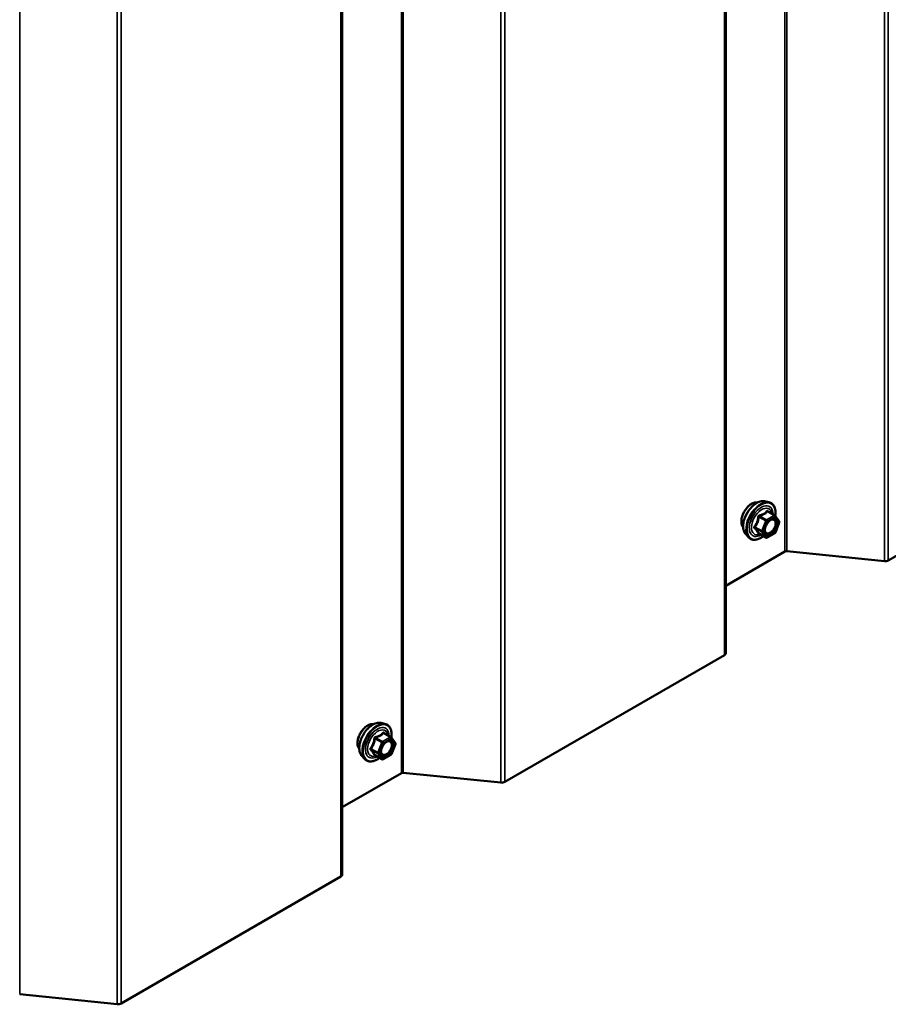
# Model space of a CAD drawing. Units: inches. Extents: x 0.6 to 33.4, y 0.6 to 21.4.
# Drawn here: x 25.4 to 26.7, y 11.1 to 12.5 of the extents above; entities that cross this region are included whole.
import ezdxf

# ---------------------------------------------------------------- set-up
doc = ezdxf.new("R2010")
doc.units = ezdxf.units.IN
doc.header["$LTSCALE"] = 2
doc.header["$MEASUREMENT"] = 0
doc.layers.add('Visible (ANSI)', color=7, linetype='Continuous', lineweight=50)
doc.layers.add('Visible Narrow (ANSI)', color=7, linetype='Continuous', lineweight=35)

msp = doc.modelspace()

# ---------------------------------------------------------------- linework, layer by layer
at = {"layer": 'Visible (ANSI)'}
for p, q in [((26.4643, 16.47127), (26.4643, 11.57229)), ((25.90745, 16.14978), (25.90745, 11.2508)), ((27.01927, 11.89117), (26.7003, 11.70701)), ((26.5208, 11.79287), (26.5267, 11.79167)), ((26.53555, 11.77244), (26.52573, 11.7781)), ((26.53612, 11.77192), (26.54175, 11.7639)), ((26.54196, 11.76221), (26.53633, 11.74769)), ((26.49329, 11.74522), (26.49728, 11.74071)), ((26.52248, 11.74028), (26.51267, 11.74595)), ((26.53555, 11.74679), (26.52428, 11.74028)), ((26.55033, 11.71988), (26.4643, 11.67021)), ((26.69466, 11.70599), (26.55315, 11.72039)), ((26.46242, 11.56968), (26.14345, 11.38552)), ((25.9636, 11.47117), (25.9695, 11.46997)), ((25.97835, 11.45074), (25.96853, 11.4564)), ((25.97892, 11.45022), (25.98455, 11.4422)), ((25.98476, 11.44051), (25.97913, 11.42599)), ((25.93609, 11.42352), (25.94008, 11.41901)), ((25.96528, 11.41858), (25.95547, 11.42425)), ((25.97835, 11.42509), (25.96708, 11.41858)), ((25.99348, 11.39839), (25.90745, 11.34871)), ((26.13781, 11.38449), (25.9963, 11.3989)), ((25.90558, 11.24818), (25.5866, 11.06402)), ((25.58097, 11.063), (25.43946, 11.0774))]:
    msp.add_line(p, q, dxfattribs=at)
for centre, start, end in [((26.53465, 11.77088), 35.10391, 60), ((26.54028, 11.76287), 338.79398, 35.10391), ((26.53465, 11.74834), 300, 338.79398), ((26.52338, 11.74184), 240, 300), ((25.97745, 11.44918), 35.10391, 60), ((25.98308, 11.44117), 338.79398, 35.10391), ((25.96618, 11.42014), 240, 300), ((25.97745, 11.42665), 300, 338.79398)]:
    msp.add_arc(centre, 0.0018, start, end, dxfattribs=at)
for centre, major_axis, start_param, end_param in [((26.55259, 11.71858), (-0.0032, 0), 4.5378561, 5.4977871), ((26.69577, 11.70963), (-0.0064, 0), 1.3962634, 2.3561945), ((26.4579, 11.57229), (0.0064, 0), 5.4977871, 6.2831853), ((25.99575, 11.39708), (-0.0032, 0), 4.5378561, 5.4977871), ((26.13892, 11.38813), (-0.0064, 0), 1.3962634, 2.3561945), ((25.90105, 11.2508), (0.0064, 0), 5.4977871, 6.2831853), ((25.58208, 11.06664), (-0.0064, 0), 1.3962634, 2.3561945)]:
    msp.add_ellipse(centre, major_axis=major_axis, ratio=0.5773503, start_param=start_param, end_param=end_param, dxfattribs=at)
for points, knots in [([(26.48967, 11.75503), (26.48936, 11.75538), (26.48908, 11.75575), (26.48804, 11.75738), (26.48751, 11.75885), (26.48692, 11.76219), (26.48689, 11.76408), (26.48735, 11.76807), (26.48785, 11.77016), (26.48931, 11.77432), (26.49027, 11.77639), (26.49256, 11.7803), (26.49389, 11.78214), (26.49679, 11.78542), (26.49835, 11.78686), (26.50159, 11.78918), (26.50326, 11.79007), (26.50654, 11.79116), (26.50815, 11.79138), (26.50993, 11.7912), (26.51022, 11.79116), (26.51049, 11.7911)], [2.54788, 2.54788, 2.54788, 2.54788, 2.6493146, 2.6493146, 2.9583089, 2.9583089, 3.2840756, 3.2840756, 3.6119536, 3.6119536, 3.9385141, 3.9385141, 4.264511, 4.264511, 4.5911513, 4.5911513, 4.9190876, 4.9190876, 5.2442448, 5.2442448, 5.3061016, 5.3061016, 5.3061016, 5.3061016]), ([(26.49329, 11.74522), (26.49207, 11.74659), (26.49116, 11.74828), (26.48988, 11.75226), (26.48958, 11.7546), (26.48966, 11.75965), (26.49007, 11.76238), (26.49154, 11.76789), (26.49261, 11.77067), (26.49528, 11.77601), (26.49689, 11.77858), (26.50048, 11.78325), (26.50247, 11.78536), (26.50667, 11.78892), (26.50888, 11.79037), (26.51331, 11.79241), (26.51555, 11.79301), (26.51876, 11.79315), (26.5198, 11.79308), (26.5208, 11.79287)], [2.5468155, 2.5468155, 2.5468155, 2.5468155, 2.838801, 2.838801, 3.1604347, 3.1604347, 3.4925131, 3.4925131, 3.8233015, 3.8233015, 4.1526319, 4.1526319, 4.4823127, 4.4823127, 4.8138715, 4.8138715, 5.1445671, 5.1445671, 5.3071661, 5.3071661, 5.3071661, 5.3071661]), ([(26.5267, 11.79167), (26.5286, 11.79128), (26.53032, 11.79043), (26.53316, 11.78793), (26.53429, 11.78629), (26.53591, 11.78235), (26.53639, 11.78), (26.53657, 11.77566), (26.53647, 11.77376), (26.53619, 11.77181)], [5.3071661, 5.3071661, 5.3071661, 5.3071661, 5.6134935, 5.6134935, 5.9162259, 5.9162259, 6.235043, 6.235043, 6.4592204, 6.4592204, 6.4592204, 6.4592204]), ([(26.52176, 11.74741), (26.52145, 11.74802), (26.52122, 11.74883), (26.52105, 11.75066), (26.52108, 11.75166), (26.52141, 11.75379), (26.5217, 11.75493), (26.52254, 11.75723), (26.52309, 11.75839), (26.52438, 11.76061), (26.52512, 11.76166), (26.52672, 11.76354), (26.52758, 11.76436), (26.52928, 11.76569), (26.53013, 11.7662), (26.53171, 11.76689), (26.53245, 11.76707), (26.5331, 11.76711), (26.53312, 11.76711), (26.53314, 11.76712)], [2.7146445, 2.7146445, 2.7146445, 2.7146445, 3.0390258, 3.0390258, 3.3338872, 3.3338872, 3.6314011, 3.6314011, 3.9331375, 3.9331375, 4.2364069, 4.2364069, 4.5379984, 4.5379984, 4.8352186, 4.8352186, 5.1303183, 5.1303183, 5.1393371, 5.1393371, 5.1393371, 5.1393371]), ([(26.51903, 11.74227), (26.51784, 11.74135), (26.51662, 11.74053), (26.51309, 11.73851), (26.51076, 11.73762), (26.50632, 11.73682), (26.5042, 11.7369), (26.50048, 11.73803), (26.49886, 11.73903), (26.49746, 11.74051), (26.49737, 11.74061), (26.49728, 11.74071)], [7.6869708, 7.6869708, 7.6869708, 7.6869708, 7.8593758, 7.8593758, 8.1850095, 8.1850095, 8.50529, 8.50529, 8.8087917, 8.8087917, 8.8300008, 8.8300008, 8.8300008, 8.8300008]), ([(26.51239, 11.74605), (26.51239, 11.74605), (26.5124, 11.74605), (26.51241, 11.74605), (26.51244, 11.74604), (26.51253, 11.74601), (26.51259, 11.74599), (26.51267, 11.74595)], [0.050221333, 0.050221333, 0.050221333, 0.050221333, 0.053570787, 0.053570787, 0.06338584, 0.06338584, 0.07248921, 0.07248921, 0.07248921, 0.07248921]), ([(25.93247, 11.43333), (25.93216, 11.43368), (25.93188, 11.43405), (25.93084, 11.43568), (25.93031, 11.43715), (25.92972, 11.44049), (25.92969, 11.44239), (25.93015, 11.44637), (25.93065, 11.44846), (25.93211, 11.45262), (25.93307, 11.45469), (25.93536, 11.4586), (25.93669, 11.46044), (25.93959, 11.46372), (25.94115, 11.46516), (25.94439, 11.46748), (25.94606, 11.46837), (25.94934, 11.46947), (25.95095, 11.46968), (25.95273, 11.4695), (25.95302, 11.46946), (25.95329, 11.4694)], [2.54788, 2.54788, 2.54788, 2.54788, 2.6493146, 2.6493146, 2.9583089, 2.9583089, 3.2840756, 3.2840756, 3.6119536, 3.6119536, 3.9385141, 3.9385141, 4.264511, 4.264511, 4.5911513, 4.5911513, 4.9190876, 4.9190876, 5.2442448, 5.2442448, 5.3061016, 5.3061016, 5.3061016, 5.3061016]), ([(25.93609, 11.42352), (25.93487, 11.42489), (25.93396, 11.42658), (25.93268, 11.43056), (25.93238, 11.4329), (25.93246, 11.43795), (25.93287, 11.44068), (25.93434, 11.44619), (25.93541, 11.44897), (25.93808, 11.45431), (25.93969, 11.45688), (25.94328, 11.46155), (25.94527, 11.46366), (25.94947, 11.46722), (25.95168, 11.46867), (25.95611, 11.47071), (25.95835, 11.47131), (25.96156, 11.47145), (25.9626, 11.47138), (25.9636, 11.47117)], [2.5468155, 2.5468155, 2.5468155, 2.5468155, 2.838801, 2.838801, 3.1604347, 3.1604347, 3.4925131, 3.4925131, 3.8233015, 3.8233015, 4.1526319, 4.1526319, 4.4823127, 4.4823127, 4.8138715, 4.8138715, 5.1445671, 5.1445671, 5.3071661, 5.3071661, 5.3071661, 5.3071661]), ([(25.9695, 11.46997), (25.9714, 11.46958), (25.97312, 11.46873), (25.97596, 11.46623), (25.97709, 11.46459), (25.97871, 11.46065), (25.97919, 11.4583), (25.97937, 11.45396), (25.97927, 11.45206), (25.97899, 11.45011)], [5.3071661, 5.3071661, 5.3071661, 5.3071661, 5.6134935, 5.6134935, 5.9162259, 5.9162259, 6.235043, 6.235043, 6.4592204, 6.4592204, 6.4592204, 6.4592204]), ([(25.96456, 11.42571), (25.96425, 11.42633), (25.96402, 11.42713), (25.96385, 11.42896), (25.96388, 11.42996), (25.96421, 11.43209), (25.9645, 11.43323), (25.96534, 11.43553), (25.96589, 11.43669), (25.96718, 11.43891), (25.96792, 11.43996), (25.96952, 11.44184), (25.97038, 11.44266), (25.97208, 11.44399), (25.97293, 11.4445), (25.97451, 11.44519), (25.97525, 11.44537), (25.9759, 11.44541), (25.97592, 11.44541), (25.97594, 11.44542)], [2.7146445, 2.7146445, 2.7146445, 2.7146445, 3.0390258, 3.0390258, 3.3338872, 3.3338872, 3.6314011, 3.6314011, 3.9331375, 3.9331375, 4.2364069, 4.2364069, 4.5379984, 4.5379984, 4.8352186, 4.8352186, 5.1303183, 5.1303183, 5.1393371, 5.1393371, 5.1393371, 5.1393371]), ([(25.96183, 11.42057), (25.96064, 11.41965), (25.95942, 11.41883), (25.95589, 11.41682), (25.95356, 11.41592), (25.94912, 11.41512), (25.947, 11.4152), (25.94328, 11.41633), (25.94166, 11.41733), (25.94026, 11.41881), (25.94017, 11.41891), (25.94008, 11.41901)], [7.6869708, 7.6869708, 7.6869708, 7.6869708, 7.8593758, 7.8593758, 8.1850095, 8.1850095, 8.50529, 8.50529, 8.8087917, 8.8087917, 8.8300008, 8.8300008, 8.8300008, 8.8300008]), ([(25.95519, 11.42435), (25.95519, 11.42435), (25.9552, 11.42435), (25.95521, 11.42435), (25.95524, 11.42434), (25.95533, 11.42431), (25.95539, 11.42429), (25.95547, 11.42425)], [0.050221333, 0.050221333, 0.050221333, 0.050221333, 0.053570787, 0.053570787, 0.06338584, 0.06338584, 0.07248921, 0.07248921, 0.07248921, 0.07248921])]:
    msp.add_open_spline(points, degree=3, knots=knots, dxfattribs=at)
at = {"layer": 'Visible Narrow (ANSI)'}
for p, q in [((26.55033, 11.71988), (26.55033, 16.61886)), ((26.55315, 11.72039), (26.55315, 16.61937)), ((26.7003, 11.70701), (26.7003, 16.60599)), ((26.69466, 11.70599), (26.69466, 16.60497)), ((26.46242, 11.56968), (26.46242, 16.46866)), ((25.99348, 11.39839), (25.99348, 16.29737)), ((25.9963, 11.3989), (25.9963, 16.29788)), ((26.13781, 11.38449), (26.13781, 16.28347)), ((26.14345, 11.38552), (26.14345, 16.2845)), ((25.90558, 11.24818), (25.90558, 16.14716)), ((25.43946, 11.0774), (25.43946, 15.97638)), ((25.5866, 11.06402), (25.5866, 15.963)), ((25.58097, 11.063), (25.58097, 15.96198)), ((26.52501, 11.77791), (26.53465, 11.77235)), ((26.51264, 11.77004), (26.52228, 11.76447)), ((26.52338, 11.76584), (26.51374, 11.77141)), ((26.52228, 11.76447), (26.51664, 11.74995)), ((26.51902, 11.74912), (26.52465, 11.76364)), ((26.53465, 11.77235), (26.52338, 11.76584)), ((26.52465, 11.76364), (26.53592, 11.77015)), ((26.53592, 11.77015), (26.54155, 11.76213)), ((26.54155, 11.76213), (26.53592, 11.74761)), ((26.51664, 11.74995), (26.50701, 11.75552)), ((26.50701, 11.75405), (26.51664, 11.74848)), ((26.51664, 11.74848), (26.52228, 11.74047)), ((26.52465, 11.7411), (26.51902, 11.74912)), ((26.53592, 11.74761), (26.52465, 11.7411)), ((26.52228, 11.74047), (26.51264, 11.74603)), ((25.95544, 11.44834), (25.96508, 11.44277)), ((25.96618, 11.44414), (25.95654, 11.44971)), ((25.97745, 11.45065), (25.96618, 11.44414)), ((25.96745, 11.44194), (25.97872, 11.44845)), ((25.96781, 11.45621), (25.97745, 11.45065)), ((25.97872, 11.44845), (25.98435, 11.44043)), ((25.95944, 11.42825), (25.94981, 11.43382)), ((25.96508, 11.44277), (25.95944, 11.42825)), ((25.96182, 11.42742), (25.96745, 11.44194)), ((25.98435, 11.44043), (25.97872, 11.42591)), ((25.94981, 11.43235), (25.95944, 11.42678)), ((25.96508, 11.41877), (25.95544, 11.42433)), ((25.95944, 11.42678), (25.96508, 11.41877)), ((25.96745, 11.4194), (25.96182, 11.42742)), ((25.97872, 11.42591), (25.96745, 11.4194))]:
    msp.add_line(p, q, dxfattribs=at)
for centre, major_axis, ratio, start_param, end_param in [((26.50229, 11.77179), (-0.01062, -0.0184), 0.5773503, 3.3535374, 6.0712406), ((26.5097, 11.76751), (-0.01401, -0.02427), 0.5773503, 3.3322137, 6.0925643), ((26.51483, 11.76455), (-0.01498, -0.02595), 0.5773503, 3.3322137, 6.0925643), ((26.51572, 11.76403), (-0.0145, -0.02511), 0.5773503, 2.2016566, 7.2194205), ((26.51572, 11.76403), (0.01216, 0.02106), 0.5773503, 5.4975062, 10.2104571), ((26.51655, 11.76356), (-0.01055, -0.01828), 0.5773503, 2.5227558, 6.9020222), ((26.52501, 11.77938), (-0.00138, 0.00115), 0.7354565, 1.175016, 2.1216326), ((26.52722, 11.77919), (-0.00132, -0.00123), 0.5541429, 5.5932454, 6.1714459), ((26.51154, 11.77014), (-0.00179, 0.00018), 0.009094, 4.0502968, 4.9969134), ((26.51374, 11.77288), (0.00048, -0.00173), 0.3546411, 4.671027, 5.6176437), ((26.52338, 11.76437), (-0.0009, -0.00156), 0.5773503, 3.9269908, 4.9741884), ((26.52338, 11.76437), (0.00168, -0.00065), 0.2113249, 4.0804747, 5.651271), ((26.52338, 11.76437), (-0.0009, 0.00156), 0.5773503, 3.9269908, 5.4977871), ((26.53465, 11.77088), (0.0009, 0.00156), 0.5773503, 0, 0.7853982), ((26.53465, 11.77088), (0.0009, -0.00156), 0.5773503, 0.7853982, 2.3561945), ((26.53465, 11.77088), (0.00147, 0.00104), 0.7886751, 5.0632684, 6.2831853), ((26.54028, 11.76287), (0.00147, 0.00104), 0.7886751, 5.0632684, 6.2831853), ((26.54028, 11.76287), (0.00168, -0.00065), 0.2113249, 5.651271, 6.2831853), ((26.5059, 11.75562), (0.00142, -0.00111), 0.3899094, 1.028375, 1.9749917), ((26.5059, 11.75268), (0.00132, 0.00123), 0.5541429, 0.2566768, 1.2032934), ((26.51775, 11.74985), (-0.0009, -0.00156), 0.5773503, 4.9741884, 6.0213859), ((26.51775, 11.74985), (-0.00168, 0.00065), 0.2113249, 0.938882, 2.5096783), ((26.51775, 11.74985), (-0.00147, -0.00104), 0.7886751, 0.3508794, 1.9216757), ((26.53015, 11.74711), (0.0009, -0.00156), 0.5768814, 3.9265852, 5.0368276), ((26.53465, 11.74834), (0.0009, -0.00156), 0.5773503, 0, 0.7853982), ((26.53465, 11.74834), (0.00168, -0.00065), 0.2113249, 5.651271, 6.2831853), ((26.51154, 11.74466), (0.00173, 0.00051), 0.9349583, 0.6381218, 1.5847384), ((26.52338, 11.74184), (-0.00147, -0.00104), 0.7886751, 0.3508794, 1.9216757), ((26.52338, 11.74184), (-0.0009, -0.00156), 0.5773503, 6.0213859, 6.2831853), ((26.52338, 11.74184), (0.0009, -0.00156), 0.5773503, 0, 0.7853982), ((25.94509, 11.45009), (-0.01062, -0.0184), 0.5773503, 3.3535374, 6.0712406), ((25.9525, 11.44581), (-0.01401, -0.02427), 0.5773503, 3.3322137, 6.0925643), ((25.95763, 11.44285), (-0.01498, -0.02595), 0.5773503, 3.3322137, 6.0925643), ((25.95852, 11.44234), (-0.0145, -0.02511), 0.5773503, 2.2016566, 7.2194205), ((25.95852, 11.44234), (0.01216, 0.02106), 0.5773503, 5.4975062, 10.2104571), ((25.95935, 11.44186), (-0.01055, -0.01828), 0.5773503, 2.5227558, 6.9020222), ((25.95434, 11.44844), (-0.00179, 0.00018), 0.009094, 4.0502968, 4.9969134), ((25.95654, 11.45118), (0.00048, -0.00173), 0.3546411, 4.671027, 5.6176437), ((25.96781, 11.45768), (-0.00138, 0.00115), 0.7354565, 1.175016, 2.1216326), ((25.97002, 11.45749), (-0.00132, -0.00123), 0.5541429, 5.5932454, 6.1714459), ((25.97745, 11.44918), (0.0009, 0.00156), 0.5773503, 0, 0.7853982), ((25.97745, 11.44918), (0.0009, -0.00156), 0.5773503, 0.7853982, 2.3561945), ((25.97745, 11.44918), (0.00147, 0.00104), 0.7886751, 5.0632684, 6.2831853), ((25.9487, 11.43392), (0.00142, -0.00111), 0.3899094, 1.028375, 1.9749917), ((25.96618, 11.44268), (-0.0009, -0.00156), 0.5773503, 3.9269908, 4.9741884), ((25.96618, 11.44268), (0.00168, -0.00065), 0.2113249, 4.0804747, 5.651271), ((25.96618, 11.44268), (-0.0009, 0.00156), 0.5773503, 3.9269908, 5.4977871), ((25.98308, 11.44117), (0.00147, 0.00104), 0.7886751, 5.0632684, 6.2831853), ((25.98308, 11.44117), (0.00168, -0.00065), 0.2113249, 5.651271, 6.2831853), ((25.9487, 11.43098), (0.00132, 0.00123), 0.5541429, 0.2566768, 1.2032934), ((25.95434, 11.42296), (0.00173, 0.00051), 0.9349583, 0.6381218, 1.5847384), ((25.96055, 11.42815), (-0.0009, -0.00156), 0.5773503, 4.9741884, 6.0213859), ((25.96055, 11.42815), (-0.00168, 0.00065), 0.2113249, 0.938882, 2.5096783), ((25.96055, 11.42815), (-0.00147, -0.00104), 0.7886751, 0.3508794, 1.9216757), ((25.96618, 11.42014), (-0.00147, -0.00104), 0.7886751, 0.3508794, 1.9216757), ((25.96618, 11.42014), (-0.0009, -0.00156), 0.5773503, 6.0213859, 6.2831853), ((25.96618, 11.42014), (0.0009, -0.00156), 0.5773503, 0, 0.7853982), ((25.97295, 11.42541), (0.0009, -0.00156), 0.5768814, 3.9265852, 5.0368276), ((25.97745, 11.42665), (0.0009, -0.00156), 0.5773503, 0, 0.7853982), ((25.97745, 11.42665), (0.00168, -0.00065), 0.2113249, 5.651271, 6.2831853)]:
    msp.add_ellipse(centre, major_axis=major_axis, ratio=ratio, start_param=start_param, end_param=end_param, dxfattribs=at)
for centre in [(26.53029, 11.75562), (25.97309, 11.43393)]:
    msp.add_ellipse(centre, major_axis=(-0.00688, -0.01192), ratio=0.5773503, dxfattribs=at)
for points, knots in [([(26.5237, 11.77889), (26.52338, 11.77849), (26.52305, 11.77809), (26.52178, 11.77676), (26.52071, 11.77589), (26.51943, 11.77515), (26.51816, 11.77442), (26.51668, 11.77381), (26.51445, 11.77313), (26.51379, 11.77295), (26.51311, 11.77278)], [-0.79343171, -0.79343171, -0.79343171, -0.79343171, -0.73407951, -0.73407951, -0.58703534, -0.58703534, -0.58703534, -0.43999117, -0.43999117, -0.38063897, -0.38063897, -0.38063897, -0.38063897]), ([(26.51374, 11.77141), (26.51445, 11.7716), (26.51514, 11.77181), (26.51748, 11.7726), (26.51904, 11.77328), (26.52041, 11.77407), (26.52177, 11.77485), (26.52294, 11.77576), (26.52431, 11.77711), (26.52467, 11.77751), (26.52501, 11.77791)], [0.38063897, 0.38063897, 0.38063897, 0.38063897, 0.43999117, 0.43999117, 0.58703534, 0.58703534, 0.58703534, 0.73407951, 0.73407951, 0.79343171, 0.79343171, 0.79343171, 0.79343171]), ([(26.52577, 11.77871), (26.52561, 11.77888), (26.52544, 11.77903), (26.52502, 11.77931), (26.52476, 11.77939), (26.52432, 11.77936), (26.52414, 11.77929), (26.52387, 11.77909), (26.52378, 11.779), (26.5237, 11.77889)], [-0.097231966, -0.097231966, -0.097231966, -0.097231966, -0.074882683, -0.074882683, -0.041601491, -0.041601491, -0.016000573, -0.016000573, 0, 0, 0, 0]), ([(26.52501, 11.77791), (26.52503, 11.77798), (26.52506, 11.77804), (26.52516, 11.77817), (26.52524, 11.77821), (26.52545, 11.77823), (26.52558, 11.77819), (26.52573, 11.7781)], [0, 0, 0, 0, 0.016000573, 0.016000573, 0.041601491, 0.041601491, 0.07248921, 0.07248921, 0.07248921, 0.07248921]), ([(26.51104, 11.7702), (26.51098, 11.76946), (26.51091, 11.76872), (26.51055, 11.76618), (26.51012, 11.76442), (26.50949, 11.76278), (26.50885, 11.76114), (26.508, 11.75961), (26.50661, 11.75764), (26.50618, 11.75709), (26.50574, 11.75656)], [-0.79389075, -0.79389075, -0.79389075, -0.79389075, -0.73452768, -0.73452768, -0.58748351, -0.58748351, -0.58748351, -0.44043934, -0.44043934, -0.38107627, -0.38107627, -0.38107627, -0.38107627]), ([(26.50701, 11.75552), (26.50745, 11.75608), (26.50788, 11.75667), (26.50929, 11.75878), (26.51017, 11.76042), (26.51086, 11.76218), (26.51154, 11.76394), (26.51202, 11.76581), (26.51246, 11.76849), (26.51256, 11.76926), (26.51264, 11.77004)], [0.38107627, 0.38107627, 0.38107627, 0.38107627, 0.44043934, 0.44043934, 0.58748351, 0.58748351, 0.58748351, 0.73452768, 0.73452768, 0.79389075, 0.79389075, 0.79389075, 0.79389075]), ([(26.51311, 11.77278), (26.51285, 11.77272), (26.51261, 11.77262), (26.51204, 11.77228), (26.51174, 11.772), (26.51135, 11.7714), (26.51122, 11.77111), (26.51109, 11.7706), (26.51105, 11.7704), (26.51104, 11.7702)], [-0.097231966, -0.097231966, -0.097231966, -0.097231966, -0.074882683, -0.074882683, -0.041601491, -0.041601491, -0.016000573, -0.016000573, 0, 0, 0, 0]), ([(26.51264, 11.77004), (26.51263, 11.77016), (26.51263, 11.77027), (26.51266, 11.77056), (26.51271, 11.77073), (26.51291, 11.77105), (26.51307, 11.7712), (26.51342, 11.77135), (26.51358, 11.77139), (26.51374, 11.77141)], [0, 0, 0, 0, 0.016000573, 0.016000573, 0.041601491, 0.041601491, 0.074882683, 0.074882683, 0.097231966, 0.097231966, 0.097231966, 0.097231966]), ([(26.52628, 11.76301), (26.52666, 11.76339), (26.52704, 11.76373), (26.52791, 11.76443), (26.52839, 11.76477), (26.52887, 11.76504), (26.52962, 11.76547), (26.53036, 11.76577), (26.53222, 11.76618), (26.53328, 11.76606), (26.53493, 11.76511), (26.53555, 11.76432), (26.53637, 11.76204), (26.53644, 11.7604), (26.53583, 11.75703), (26.5352, 11.75532), (26.53352, 11.75226), (26.5325, 11.7509), (26.53059, 11.74901), (26.52973, 11.74833), (26.52888, 11.74784)], [-0.09439746, -0.09439746, -0.09439746, -0.09439746, -0.05177826, -0.05177826, 0, 0, 0, 0.08028028, 0.08028028, 0.20872874, 0.20872874, 0.33060969, 0.33060969, 0.47998326, 0.47998326, 0.61751594, 0.61751594, 0.74414261, 0.74414261, 0.83564392, 0.83564392, 0.83564392, 0.83564392]), ([(26.52959, 11.74612), (26.53057, 11.74669), (26.53156, 11.74746), (26.53376, 11.74964), (26.53494, 11.75122), (26.53687, 11.75474), (26.5376, 11.75671), (26.53831, 11.7606), (26.53823, 11.76248), (26.53728, 11.76512), (26.53657, 11.76603), (26.53492, 11.76697), (26.53407, 11.76716), (26.53314, 11.76711)], [-0.83564392, -0.83564392, -0.83564392, -0.83564392, -0.74414261, -0.74414261, -0.61751594, -0.61751594, -0.47998326, -0.47998326, -0.33060969, -0.33060969, -0.20872874, -0.20872874, -0.11401288, -0.11401288, -0.11401288, -0.11401288]), ([(26.50574, 11.75656), (26.50558, 11.75636), (26.50544, 11.75614), (26.5052, 11.75559), (26.50514, 11.75524), (26.50521, 11.75465), (26.5053, 11.75441), (26.50552, 11.75405), (26.50563, 11.75392), (26.50574, 11.7538)], [-0.097231966, -0.097231966, -0.097231966, -0.097231966, -0.074882683, -0.074882683, -0.041601491, -0.041601491, -0.016000573, -0.016000573, 0, 0, 0, 0]), ([(26.50574, 11.7538), (26.50618, 11.75335), (26.50661, 11.75292), (26.508, 11.75143), (26.50885, 11.75042), (26.50949, 11.74952), (26.51012, 11.74861), (26.51055, 11.7478), (26.51091, 11.7468), (26.51098, 11.74653), (26.51104, 11.74627)], [-0.79389075, -0.79389075, -0.79389075, -0.79389075, -0.73452768, -0.73452768, -0.58748351, -0.58748351, -0.58748351, -0.44043934, -0.44043934, -0.38107627, -0.38107627, -0.38107627, -0.38107627]), ([(26.50701, 11.75405), (26.50692, 11.75413), (26.50685, 11.75421), (26.50669, 11.75443), (26.50663, 11.75457), (26.50658, 11.75489), (26.50662, 11.75507), (26.50679, 11.75533), (26.50689, 11.75543), (26.50701, 11.75552)], [0, 0, 0, 0, 0.016000573, 0.016000573, 0.041601491, 0.041601491, 0.074882683, 0.074882683, 0.097231966, 0.097231966, 0.097231966, 0.097231966]), ([(26.51264, 11.74603), (26.51256, 11.7463), (26.51246, 11.74658), (26.51202, 11.74762), (26.51154, 11.74847), (26.51086, 11.74944), (26.51017, 11.75042), (26.50929, 11.7515), (26.50788, 11.7531), (26.50745, 11.75357), (26.50701, 11.75405)], [0.38107627, 0.38107627, 0.38107627, 0.38107627, 0.44043934, 0.44043934, 0.58748351, 0.58748351, 0.58748351, 0.73452768, 0.73452768, 0.79389075, 0.79389075, 0.79389075, 0.79389075]), ([(26.52888, 11.74784), (26.52783, 11.74724), (26.52677, 11.74689), (26.52464, 11.74676), (26.5236, 11.74714), (26.52215, 11.74862), (26.52169, 11.74964), (26.52134, 11.75206), (26.52142, 11.75341), (26.52179, 11.75501), (26.52184, 11.7552), (26.52189, 11.7554)], [-0.83564392, -0.83564392, -0.83564392, -0.83564392, -0.7228785, -0.7228785, -0.58435367, -0.58435367, -0.45806676, -0.45806676, -0.33967028, -0.33967028, -0.32330805, -0.32330805, -0.32330805, -0.32330805]), ([(26.52176, 11.74741), (26.522, 11.74695), (26.52229, 11.74654), (26.5235, 11.74531), (26.5247, 11.74488), (26.52715, 11.74502), (26.52838, 11.74542), (26.52959, 11.74612)], [0.53128241, 0.53128241, 0.53128241, 0.53128241, 0.58435367, 0.58435367, 0.7228785, 0.7228785, 0.83564392, 0.83564392, 0.83564392, 0.83564392]), ([(26.51104, 11.74627), (26.51106, 11.74617), (26.51111, 11.74609), (26.51134, 11.74592), (26.51156, 11.74587), (26.51205, 11.74587), (26.5123, 11.7459), (26.5126, 11.74596), (26.51262, 11.74596), (26.51264, 11.74596)], [-0.097231966, -0.097231966, -0.097231966, -0.097231966, -0.074882683, -0.074882683, -0.041601491, -0.041601491, -0.016000573, -0.016000573, -0.014137847, -0.014137847, -0.014137847, -0.014137847]), ([(26.51267, 11.74595), (26.51266, 11.74595), (26.51266, 11.74595), (26.51263, 11.74597), (26.51262, 11.746), (26.51264, 11.74603)], [0.07248921, 0.07248921, 0.07248921, 0.07248921, 0.074882683, 0.074882683, 0.097231966, 0.097231966, 0.097231966, 0.097231966]), ([(25.95384, 11.4485), (25.95378, 11.44776), (25.95371, 11.44702), (25.95335, 11.44448), (25.95292, 11.44272), (25.95229, 11.44108), (25.95165, 11.43944), (25.9508, 11.43791), (25.94941, 11.43594), (25.94898, 11.43539), (25.94854, 11.43486)], [-0.79389075, -0.79389075, -0.79389075, -0.79389075, -0.73452768, -0.73452768, -0.58748351, -0.58748351, -0.58748351, -0.44043934, -0.44043934, -0.38107627, -0.38107627, -0.38107627, -0.38107627]), ([(25.94981, 11.43382), (25.95025, 11.43438), (25.95068, 11.43497), (25.95209, 11.43708), (25.95297, 11.43872), (25.95365, 11.44048), (25.95434, 11.44224), (25.95482, 11.44411), (25.95526, 11.44679), (25.95536, 11.44756), (25.95544, 11.44834)], [0.38107627, 0.38107627, 0.38107627, 0.38107627, 0.44043934, 0.44043934, 0.58748351, 0.58748351, 0.58748351, 0.73452768, 0.73452768, 0.79389075, 0.79389075, 0.79389075, 0.79389075]), ([(25.95591, 11.45108), (25.95565, 11.45102), (25.95541, 11.45092), (25.95484, 11.45058), (25.95454, 11.4503), (25.95415, 11.4497), (25.95402, 11.44941), (25.95388, 11.4489), (25.95385, 11.4487), (25.95384, 11.4485)], [-0.097231966, -0.097231966, -0.097231966, -0.097231966, -0.074882683, -0.074882683, -0.041601491, -0.041601491, -0.016000573, -0.016000573, 0, 0, 0, 0]), ([(25.95544, 11.44834), (25.95543, 11.44846), (25.95543, 11.44857), (25.95546, 11.44886), (25.95551, 11.44903), (25.95571, 11.44936), (25.95587, 11.4495), (25.95622, 11.44965), (25.95638, 11.44969), (25.95654, 11.44971)], [0, 0, 0, 0, 0.016000573, 0.016000573, 0.041601491, 0.041601491, 0.074882683, 0.074882683, 0.097231966, 0.097231966, 0.097231966, 0.097231966]), ([(25.9665, 11.45719), (25.96618, 11.45679), (25.96585, 11.45639), (25.96458, 11.45506), (25.96351, 11.45419), (25.96223, 11.45345), (25.96096, 11.45272), (25.95948, 11.45212), (25.95725, 11.45143), (25.95659, 11.45125), (25.95591, 11.45108)], [-0.79343171, -0.79343171, -0.79343171, -0.79343171, -0.73407951, -0.73407951, -0.58703534, -0.58703534, -0.58703534, -0.43999117, -0.43999117, -0.38063897, -0.38063897, -0.38063897, -0.38063897]), ([(25.95654, 11.44971), (25.95725, 11.4499), (25.95794, 11.45011), (25.96028, 11.4509), (25.96184, 11.45158), (25.96321, 11.45237), (25.96457, 11.45315), (25.96574, 11.45406), (25.96711, 11.45541), (25.96747, 11.45581), (25.96781, 11.45621)], [0.38063897, 0.38063897, 0.38063897, 0.38063897, 0.43999117, 0.43999117, 0.58703534, 0.58703534, 0.58703534, 0.73407951, 0.73407951, 0.79343171, 0.79343171, 0.79343171, 0.79343171]), ([(25.96857, 11.45701), (25.96841, 11.45718), (25.96824, 11.45733), (25.96782, 11.45761), (25.96755, 11.45769), (25.96712, 11.45766), (25.96694, 11.45759), (25.96667, 11.45739), (25.96658, 11.4573), (25.9665, 11.45719)], [-0.097231966, -0.097231966, -0.097231966, -0.097231966, -0.074882683, -0.074882683, -0.041601491, -0.041601491, -0.016000573, -0.016000573, 0, 0, 0, 0]), ([(25.96781, 11.45621), (25.96783, 11.45628), (25.96786, 11.45634), (25.96796, 11.45647), (25.96804, 11.45651), (25.96825, 11.45653), (25.96838, 11.45649), (25.96853, 11.4564)], [0, 0, 0, 0, 0.016000573, 0.016000573, 0.041601491, 0.041601491, 0.07248921, 0.07248921, 0.07248921, 0.07248921]), ([(25.94854, 11.43486), (25.94838, 11.43466), (25.94824, 11.43445), (25.948, 11.43389), (25.94794, 11.43354), (25.94801, 11.43295), (25.9481, 11.43271), (25.94832, 11.43235), (25.94843, 11.43222), (25.94854, 11.4321)], [-0.097231966, -0.097231966, -0.097231966, -0.097231966, -0.074882683, -0.074882683, -0.041601491, -0.041601491, -0.016000573, -0.016000573, 0, 0, 0, 0]), ([(25.94981, 11.43235), (25.94972, 11.43243), (25.94965, 11.43251), (25.94949, 11.43273), (25.94943, 11.43287), (25.94938, 11.43319), (25.94942, 11.43337), (25.94959, 11.43363), (25.94969, 11.43373), (25.94981, 11.43382)], [0, 0, 0, 0, 0.016000573, 0.016000573, 0.041601491, 0.041601491, 0.074882683, 0.074882683, 0.097231966, 0.097231966, 0.097231966, 0.097231966]), ([(25.97168, 11.42614), (25.97063, 11.42554), (25.96957, 11.42519), (25.96744, 11.42506), (25.9664, 11.42544), (25.96495, 11.42692), (25.96449, 11.42794), (25.96414, 11.43036), (25.96422, 11.43171), (25.96459, 11.43331), (25.96463, 11.4335), (25.96469, 11.4337)], [-0.83564392, -0.83564392, -0.83564392, -0.83564392, -0.7228785, -0.7228785, -0.58435367, -0.58435367, -0.45806676, -0.45806676, -0.33967028, -0.33967028, -0.32330805, -0.32330805, -0.32330805, -0.32330805]), ([(25.96908, 11.44131), (25.96946, 11.44169), (25.96984, 11.44203), (25.97071, 11.44273), (25.97119, 11.44307), (25.97167, 11.44334), (25.97242, 11.44377), (25.97316, 11.44408), (25.97502, 11.44448), (25.97608, 11.44436), (25.97773, 11.44341), (25.97835, 11.44262), (25.97917, 11.44034), (25.97924, 11.43871), (25.97863, 11.43533), (25.978, 11.43362), (25.97632, 11.43056), (25.9753, 11.4292), (25.97339, 11.42731), (25.97253, 11.42664), (25.97168, 11.42614)], [-0.09439746, -0.09439746, -0.09439746, -0.09439746, -0.05177826, -0.05177826, 0, 0, 0, 0.08028028, 0.08028028, 0.20872874, 0.20872874, 0.33060969, 0.33060969, 0.47998326, 0.47998326, 0.61751594, 0.61751594, 0.74414261, 0.74414261, 0.83564392, 0.83564392, 0.83564392, 0.83564392]), ([(25.97239, 11.42442), (25.97337, 11.42499), (25.97436, 11.42576), (25.97656, 11.42795), (25.97774, 11.42952), (25.97967, 11.43304), (25.9804, 11.43501), (25.98111, 11.4389), (25.98103, 11.44079), (25.98008, 11.44342), (25.97937, 11.44433), (25.97772, 11.44527), (25.97687, 11.44546), (25.97594, 11.44541)], [-0.83564392, -0.83564392, -0.83564392, -0.83564392, -0.74414261, -0.74414261, -0.61751594, -0.61751594, -0.47998326, -0.47998326, -0.33060969, -0.33060969, -0.20872874, -0.20872874, -0.11401288, -0.11401288, -0.11401288, -0.11401288]), ([(25.94854, 11.4321), (25.94898, 11.43165), (25.94941, 11.43122), (25.9508, 11.42973), (25.95165, 11.42872), (25.95229, 11.42782), (25.95292, 11.42691), (25.95335, 11.4261), (25.95371, 11.4251), (25.95378, 11.42483), (25.95384, 11.42457)], [-0.79389075, -0.79389075, -0.79389075, -0.79389075, -0.73452768, -0.73452768, -0.58748351, -0.58748351, -0.58748351, -0.44043934, -0.44043934, -0.38107627, -0.38107627, -0.38107627, -0.38107627]), ([(25.95544, 11.42433), (25.95536, 11.4246), (25.95526, 11.42488), (25.95482, 11.42592), (25.95434, 11.42677), (25.95365, 11.42774), (25.95297, 11.42872), (25.95209, 11.4298), (25.95068, 11.4314), (25.95025, 11.43187), (25.94981, 11.43235)], [0.38107627, 0.38107627, 0.38107627, 0.38107627, 0.44043934, 0.44043934, 0.58748351, 0.58748351, 0.58748351, 0.73452768, 0.73452768, 0.79389075, 0.79389075, 0.79389075, 0.79389075]), ([(25.95384, 11.42457), (25.95386, 11.42447), (25.95391, 11.42439), (25.95414, 11.42422), (25.95436, 11.42417), (25.95485, 11.42417), (25.9551, 11.4242), (25.9554, 11.42426), (25.95542, 11.42426), (25.95544, 11.42426)], [-0.097231966, -0.097231966, -0.097231966, -0.097231966, -0.074882683, -0.074882683, -0.041601491, -0.041601491, -0.016000573, -0.016000573, -0.014137847, -0.014137847, -0.014137847, -0.014137847]), ([(25.95547, 11.42425), (25.95546, 11.42425), (25.95546, 11.42425), (25.95543, 11.42428), (25.95542, 11.4243), (25.95544, 11.42433)], [0.07248921, 0.07248921, 0.07248921, 0.07248921, 0.074882683, 0.074882683, 0.097231966, 0.097231966, 0.097231966, 0.097231966]), ([(25.96456, 11.42571), (25.9648, 11.42525), (25.96509, 11.42484), (25.9663, 11.42361), (25.9675, 11.42318), (25.96995, 11.42332), (25.97118, 11.42372), (25.97239, 11.42442)], [0.53128241, 0.53128241, 0.53128241, 0.53128241, 0.58435367, 0.58435367, 0.7228785, 0.7228785, 0.83564392, 0.83564392, 0.83564392, 0.83564392])]:
    msp.add_open_spline(points, degree=3, knots=knots, dxfattribs=at)
for points in [[(26.52686, 11.77745), (26.52651, 11.77786), (26.52614, 11.77828), (26.52577, 11.77871)], [(25.96966, 11.45575), (25.96931, 11.45616), (25.96894, 11.45658), (25.96857, 11.45701)]]:
    msp.add_open_spline(points, degree=3, dxfattribs=at)

doc.saveas('drawing.dxf')
